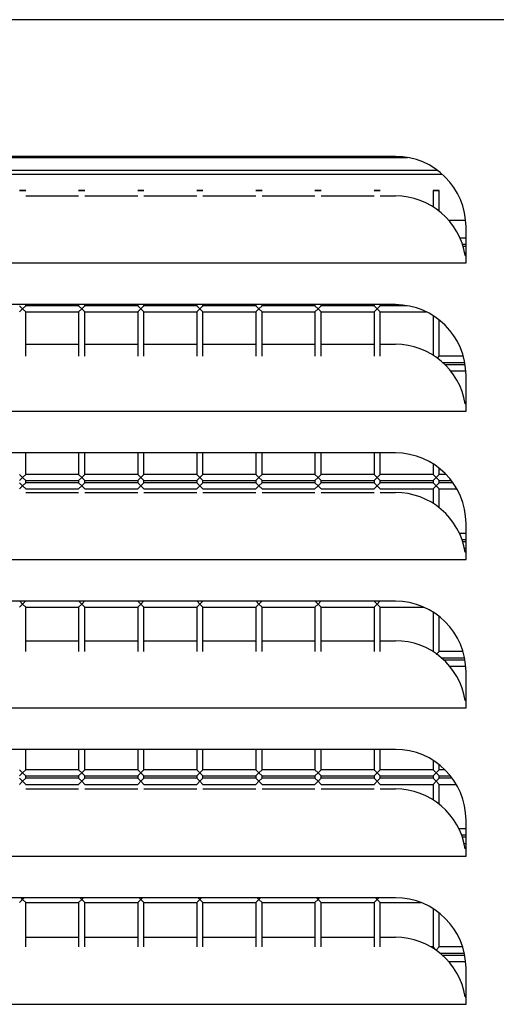
# Model space of a CAD drawing. Units: inches. Extents: x 8.41 to 13.18, y 3.47 to 13.21.
# Drawn here: x 11.51 to 12.01, y 8.74 to 9.78 of the extents above; entities that cross this region are included whole.
import ezdxf

# ---------------------------------------------------------------- set-up
doc = ezdxf.new("R2010")
doc.units = ezdxf.units.IN
doc.header["$MEASUREMENT"] = 0
doc.layers.add('70', color=7, linetype='Continuous')
doc.layers.add('DV1_Default', color=7, linetype='Continuous')

# ---------------------------------------------------------------- blocks, each defined once
blk = doc.blocks.new('SE')
at = {"layer": 'DV1_Default', "color": 7, "linetype": 'Continuous'}
for p, q in [((13.1555, 9.7827), (8.6943, 9.7827)), ((11.9075, 9.6375), (11.1825, 9.6375)), ((11.2851, 9.6363), (11.9204, 9.6363)), ((11.1328, 9.6186), (11.9572, 9.6186)), ((11.9524, 9.6225), (11.2851, 9.6225)), ((11.5148, 9.6012), (11.5083, 9.6012)), ((11.5083, 9.6012), (11.5148, 9.6012)), ((11.5148, 9.5955), (11.571, 9.5955)), ((11.5775, 9.6012), (11.571, 9.6012)), ((11.571, 9.6012), (11.5775, 9.6012)), ((11.5775, 9.5955), (11.6338, 9.5955)), ((11.6403, 9.6012), (11.6338, 9.6012)), ((11.6338, 9.6012), (11.6403, 9.6012)), ((11.6403, 9.5955), (11.6965, 9.5955)), ((11.703, 9.6012), (11.6965, 9.6012)), ((11.6965, 9.6012), (11.703, 9.6012)), ((11.703, 9.5955), (11.7593, 9.5955)), ((11.7658, 9.6012), (11.7593, 9.6012)), ((11.7593, 9.6012), (11.7658, 9.6012)), ((11.7658, 9.5955), (11.822, 9.5955)), ((11.8285, 9.6012), (11.822, 9.6012)), ((11.822, 9.6012), (11.8285, 9.6012)), ((11.8285, 9.5955), (11.8848, 9.5955)), ((11.8913, 9.6012), (11.8848, 9.6012)), ((11.8848, 9.6012), (11.8913, 9.6012)), ((11.8913, 9.5955), (11.9075, 9.5955)), ((11.954, 9.6012), (11.9475, 9.6012)), ((11.9475, 9.6012), (11.9475, 9.5839)), ((11.9475, 9.6012), (11.954, 9.6012)), ((11.9475, 9.6012), (11.9475, 9.5839)), ((11.954, 9.5793), (11.954, 9.6012)), ((11.954, 9.5793), (11.954, 9.6012)), ((11.9639, 9.5699), (11.9821, 9.5699)), ((11.9825, 9.5243), (11.9825, 9.5625)), ((11.9825, 9.5507), (11.9762, 9.5507)), ((11.9787, 9.5442), (11.9825, 9.5442)), ((11.9825, 9.5417), (11.9795, 9.5417)), ((11.9811, 9.5352), (11.9825, 9.5352)), ((11.9825, 9.532), (11.9816, 9.532)), ((11.1075, 9.5243), (11.9825, 9.5243)), ((11.9075, 9.48), (11.1825, 9.48)), ((11.5115, 9.4757), (11.5083, 9.4789)), ((11.5115, 9.4757), (11.5148, 9.4789)), ((11.5148, 9.4789), (11.5148, 9.48)), ((11.5148, 9.4789), (11.5148, 9.48)), ((11.571, 9.4789), (11.5148, 9.4789)), ((11.571, 9.48), (11.571, 9.4789)), ((11.571, 9.48), (11.571, 9.4789)), ((11.5743, 9.4757), (11.571, 9.4789)), ((11.5743, 9.4757), (11.5775, 9.4789)), ((11.5775, 9.4789), (11.5775, 9.48)), ((11.5775, 9.4789), (11.5775, 9.48)), ((11.6338, 9.4789), (11.5775, 9.4789)), ((11.6338, 9.48), (11.6338, 9.4789)), ((11.6338, 9.48), (11.6338, 9.4789)), ((11.637, 9.4757), (11.6338, 9.4789)), ((11.637, 9.4757), (11.6403, 9.4789)), ((11.6403, 9.4789), (11.6403, 9.48)), ((11.6403, 9.4789), (11.6403, 9.48)), ((11.6965, 9.4789), (11.6403, 9.4789)), ((11.6965, 9.48), (11.6965, 9.4789)), ((11.6965, 9.48), (11.6965, 9.4789)), ((11.6998, 9.4757), (11.6965, 9.4789)), ((11.6998, 9.4757), (11.703, 9.4789)), ((11.703, 9.4789), (11.703, 9.48)), ((11.703, 9.4789), (11.703, 9.48)), ((11.7593, 9.4789), (11.703, 9.4789)), ((11.7593, 9.48), (11.7593, 9.4789)), ((11.7593, 9.48), (11.7593, 9.4789)), ((11.7625, 9.4757), (11.7593, 9.4789)), ((11.7625, 9.4757), (11.7658, 9.4789)), ((11.7658, 9.4789), (11.7658, 9.48)), ((11.7658, 9.4789), (11.7658, 9.48)), ((11.822, 9.4789), (11.7658, 9.4789)), ((11.822, 9.48), (11.822, 9.4789)), ((11.822, 9.48), (11.822, 9.4789)), ((11.8253, 9.4757), (11.822, 9.4789)), ((11.8253, 9.4757), (11.8285, 9.4789)), ((11.8285, 9.4789), (11.8285, 9.48)), ((11.8285, 9.4789), (11.8285, 9.48)), ((11.8848, 9.4789), (11.8285, 9.4789)), ((11.8848, 9.48), (11.8848, 9.4789)), ((11.8848, 9.48), (11.8848, 9.4789)), ((11.888, 9.4757), (11.8848, 9.4789)), ((11.888, 9.4757), (11.8913, 9.4789)), ((11.8913, 9.4789), (11.8913, 9.48)), ((11.8913, 9.4789), (11.8913, 9.48)), ((11.9198, 9.4789), (11.8913, 9.4789)), ((11.5115, 9.4757), (11.5083, 9.4724)), ((11.5115, 9.4757), (11.5148, 9.4724)), ((11.5148, 9.4252), (11.5148, 9.4724)), ((11.5148, 9.4724), (11.571, 9.4724)), ((11.5148, 9.4252), (11.5148, 9.4724)), ((11.5743, 9.4757), (11.571, 9.4724)), ((11.571, 9.4724), (11.571, 9.4252)), ((11.571, 9.4724), (11.571, 9.4252)), ((11.5743, 9.4757), (11.5775, 9.4724)), ((11.5775, 9.4252), (11.5775, 9.4724)), ((11.5775, 9.4724), (11.6338, 9.4724)), ((11.5775, 9.4252), (11.5775, 9.4724)), ((11.637, 9.4757), (11.6338, 9.4724)), ((11.6338, 9.4724), (11.6338, 9.4252)), ((11.6338, 9.4724), (11.6338, 9.4252)), ((11.637, 9.4757), (11.6403, 9.4724)), ((11.6403, 9.4252), (11.6403, 9.4724)), ((11.6403, 9.4724), (11.6965, 9.4724)), ((11.6403, 9.4252), (11.6403, 9.4724)), ((11.6998, 9.4757), (11.6965, 9.4724)), ((11.6965, 9.4724), (11.6965, 9.4252)), ((11.6965, 9.4724), (11.6965, 9.4252)), ((11.6998, 9.4757), (11.703, 9.4724)), ((11.703, 9.4252), (11.703, 9.4724)), ((11.703, 9.4724), (11.7593, 9.4724)), ((11.703, 9.4252), (11.703, 9.4724)), ((11.7625, 9.4757), (11.7593, 9.4724)), ((11.7593, 9.4724), (11.7593, 9.4252)), ((11.7593, 9.4724), (11.7593, 9.4252)), ((11.7625, 9.4757), (11.7658, 9.4724)), ((11.7658, 9.4252), (11.7658, 9.4724)), ((11.7658, 9.4724), (11.822, 9.4724)), ((11.7658, 9.4252), (11.7658, 9.4724)), ((11.8253, 9.4757), (11.822, 9.4724)), ((11.822, 9.4724), (11.822, 9.4252)), ((11.822, 9.4724), (11.822, 9.4252)), ((11.8253, 9.4757), (11.8285, 9.4724)), ((11.8285, 9.4252), (11.8285, 9.4724)), ((11.8285, 9.4724), (11.8848, 9.4724)), ((11.8285, 9.4252), (11.8285, 9.4724)), ((11.888, 9.4757), (11.8848, 9.4724)), ((11.8848, 9.4724), (11.8848, 9.4252)), ((11.8848, 9.4724), (11.8848, 9.4252)), ((11.888, 9.4757), (11.8913, 9.4724)), ((11.8913, 9.4252), (11.8913, 9.4724)), ((11.8913, 9.4724), (11.9402, 9.4724)), ((11.8913, 9.4252), (11.8913, 9.4724)), ((11.9475, 9.4684), (11.9475, 9.4264)), ((11.9475, 9.4684), (11.9475, 9.4264)), ((11.954, 9.4252), (11.954, 9.4638)), ((11.954, 9.4252), (11.954, 9.4638)), ((11.5148, 9.438), (11.571, 9.438)), ((11.5775, 9.438), (11.6338, 9.438)), ((11.6403, 9.438), (11.6965, 9.438)), ((11.703, 9.438), (11.7593, 9.438)), ((11.7658, 9.438), (11.822, 9.438)), ((11.8285, 9.438), (11.8848, 9.438)), ((11.8913, 9.438), (11.9075, 9.438)), ((11.9521, 9.4233), (11.954, 9.4252)), ((11.9797, 9.4252), (11.954, 9.4252)), ((11.9577, 9.4187), (11.9812, 9.4187)), ((11.9817, 9.4162), (11.9604, 9.4162)), ((11.9662, 9.4097), (11.9824, 9.4097)), ((11.9825, 9.3668), (11.9825, 9.405)), ((11.9825, 9.3745), (11.9816, 9.3745)), ((11.1075, 9.3668), (11.9825, 9.3668)), ((11.9075, 9.3225), (11.1825, 9.3225)), ((11.5148, 9.2997), (11.5148, 9.3225)), ((11.5148, 9.2997), (11.5148, 9.3225)), ((11.571, 9.3225), (11.571, 9.2997)), ((11.571, 9.3225), (11.571, 9.2997)), ((11.5775, 9.2997), (11.5775, 9.3225)), ((11.5775, 9.2997), (11.5775, 9.3225)), ((11.6338, 9.3225), (11.6338, 9.2997)), ((11.6338, 9.3225), (11.6338, 9.2997)), ((11.6403, 9.2997), (11.6403, 9.3225)), ((11.6403, 9.2997), (11.6403, 9.3225)), ((11.6965, 9.3225), (11.6965, 9.2997)), ((11.6965, 9.3225), (11.6965, 9.2997)), ((11.703, 9.2997), (11.703, 9.3225)), ((11.703, 9.2997), (11.703, 9.3225)), ((11.7593, 9.3225), (11.7593, 9.2997)), ((11.7593, 9.3225), (11.7593, 9.2997)), ((11.7658, 9.2997), (11.7658, 9.3225)), ((11.7658, 9.2997), (11.7658, 9.3225)), ((11.822, 9.3225), (11.822, 9.2997)), ((11.822, 9.3225), (11.822, 9.2997)), ((11.8285, 9.2997), (11.8285, 9.3225)), ((11.8285, 9.2997), (11.8285, 9.3225)), ((11.8848, 9.3225), (11.8848, 9.2997)), ((11.8848, 9.3225), (11.8848, 9.2997)), ((11.8913, 9.2997), (11.8913, 9.3225)), ((11.8913, 9.2997), (11.8913, 9.3225)), ((11.9475, 9.3109), (11.9475, 9.2997)), ((11.9475, 9.3109), (11.9475, 9.2997)), ((11.5115, 9.2964), (11.5083, 9.2997)), ((11.5115, 9.2964), (11.5148, 9.2997)), ((11.571, 9.2997), (11.5148, 9.2997)), ((11.5743, 9.2964), (11.571, 9.2997)), ((11.5743, 9.2964), (11.5775, 9.2997)), ((11.6338, 9.2997), (11.5775, 9.2997)), ((11.637, 9.2964), (11.6338, 9.2997)), ((11.637, 9.2964), (11.6403, 9.2997)), ((11.6965, 9.2997), (11.6403, 9.2997)), ((11.6998, 9.2964), (11.6965, 9.2997)), ((11.6998, 9.2964), (11.703, 9.2997)), ((11.7593, 9.2997), (11.703, 9.2997)), ((11.7625, 9.2964), (11.7593, 9.2997)), ((11.7625, 9.2964), (11.7658, 9.2997)), ((11.822, 9.2997), (11.7658, 9.2997)), ((11.8253, 9.2964), (11.822, 9.2997)), ((11.8253, 9.2964), (11.8285, 9.2997)), ((11.8848, 9.2997), (11.8285, 9.2997)), ((11.888, 9.2964), (11.8848, 9.2997)), ((11.888, 9.2964), (11.8913, 9.2997)), ((11.9475, 9.2997), (11.8913, 9.2997)), ((11.9508, 9.2964), (11.9475, 9.2997)), ((11.9508, 9.2964), (11.954, 9.2997)), ((11.954, 9.2997), (11.954, 9.3063)), ((11.954, 9.2997), (11.954, 9.3063)), ((11.9613, 9.2997), (11.954, 9.2997)), ((11.5115, 9.2964), (11.5083, 9.2932)), ((11.5115, 9.2874), (11.5083, 9.2907)), ((11.5115, 9.2964), (11.5148, 9.2932)), ((11.5115, 9.2874), (11.5148, 9.2907)), ((11.5148, 9.2907), (11.5148, 9.2932)), ((11.5148, 9.2932), (11.571, 9.2932)), ((11.5148, 9.2907), (11.5148, 9.2932)), ((11.571, 9.2907), (11.5148, 9.2907)), ((11.5743, 9.2964), (11.571, 9.2932)), ((11.571, 9.2932), (11.571, 9.2907)), ((11.571, 9.2932), (11.571, 9.2907)), ((11.5743, 9.2874), (11.571, 9.2907)), ((11.5743, 9.2964), (11.5775, 9.2932)), ((11.5743, 9.2874), (11.5775, 9.2907)), ((11.5775, 9.2907), (11.5775, 9.2932)), ((11.5775, 9.2932), (11.6338, 9.2932)), ((11.5775, 9.2907), (11.5775, 9.2932)), ((11.6338, 9.2907), (11.5775, 9.2907)), ((11.637, 9.2964), (11.6338, 9.2932)), ((11.6338, 9.2932), (11.6338, 9.2907)), ((11.6338, 9.2932), (11.6338, 9.2907)), ((11.637, 9.2874), (11.6338, 9.2907)), ((11.637, 9.2964), (11.6403, 9.2932)), ((11.637, 9.2874), (11.6403, 9.2907)), ((11.6403, 9.2907), (11.6403, 9.2932)), ((11.6403, 9.2932), (11.6965, 9.2932)), ((11.6403, 9.2907), (11.6403, 9.2932)), ((11.6965, 9.2907), (11.6403, 9.2907)), ((11.6998, 9.2964), (11.6965, 9.2932)), ((11.6965, 9.2932), (11.6965, 9.2907)), ((11.6965, 9.2932), (11.6965, 9.2907)), ((11.6998, 9.2874), (11.6965, 9.2907)), ((11.6998, 9.2964), (11.703, 9.2932)), ((11.6998, 9.2874), (11.703, 9.2907)), ((11.703, 9.2907), (11.703, 9.2932)), ((11.703, 9.2932), (11.7593, 9.2932)), ((11.703, 9.2907), (11.703, 9.2932)), ((11.7593, 9.2907), (11.703, 9.2907)), ((11.7625, 9.2964), (11.7593, 9.2932)), ((11.7593, 9.2932), (11.7593, 9.2907)), ((11.7593, 9.2932), (11.7593, 9.2907)), ((11.7625, 9.2874), (11.7593, 9.2907)), ((11.7625, 9.2964), (11.7658, 9.2932)), ((11.7625, 9.2874), (11.7658, 9.2907)), ((11.7658, 9.2907), (11.7658, 9.2932)), ((11.7658, 9.2932), (11.822, 9.2932)), ((11.7658, 9.2907), (11.7658, 9.2932)), ((11.822, 9.2907), (11.7658, 9.2907)), ((11.8253, 9.2964), (11.822, 9.2932)), ((11.822, 9.2932), (11.822, 9.2907)), ((11.822, 9.2932), (11.822, 9.2907)), ((11.8253, 9.2874), (11.822, 9.2907)), ((11.8253, 9.2964), (11.8285, 9.2932)), ((11.8253, 9.2874), (11.8285, 9.2907)), ((11.8285, 9.2907), (11.8285, 9.2932)), ((11.8285, 9.2932), (11.8848, 9.2932)), ((11.8285, 9.2907), (11.8285, 9.2932)), ((11.8848, 9.2907), (11.8285, 9.2907)), ((11.888, 9.2964), (11.8848, 9.2932)), ((11.8848, 9.2932), (11.8848, 9.2907)), ((11.8848, 9.2932), (11.8848, 9.2907)), ((11.888, 9.2874), (11.8848, 9.2907)), ((11.888, 9.2964), (11.8913, 9.2932)), ((11.888, 9.2874), (11.8913, 9.2907)), ((11.8913, 9.2907), (11.8913, 9.2932)), ((11.8913, 9.2932), (11.9475, 9.2932)), ((11.8913, 9.2907), (11.8913, 9.2932)), ((11.9475, 9.2907), (11.8913, 9.2907)), ((11.9508, 9.2964), (11.9475, 9.2932)), ((11.9475, 9.2932), (11.9475, 9.2907)), ((11.9475, 9.2932), (11.9475, 9.2907)), ((11.9508, 9.2874), (11.9475, 9.2907)), ((11.9508, 9.2964), (11.954, 9.2932)), ((11.9508, 9.2874), (11.954, 9.2907)), ((11.954, 9.2907), (11.954, 9.2932)), ((11.954, 9.2932), (11.967, 9.2932)), ((11.954, 9.2907), (11.954, 9.2932)), ((11.9688, 9.2907), (11.954, 9.2907)), ((11.5115, 9.2874), (11.5083, 9.2842)), ((11.5115, 9.2874), (11.5148, 9.2842)), ((11.5148, 9.2842), (11.571, 9.2842)), ((11.5148, 9.2805), (11.571, 9.2805)), ((11.5743, 9.2874), (11.571, 9.2842)), ((11.5743, 9.2874), (11.5775, 9.2842)), ((11.5775, 9.2842), (11.6338, 9.2842)), ((11.5775, 9.2805), (11.6338, 9.2805)), ((11.637, 9.2874), (11.6338, 9.2842)), ((11.637, 9.2874), (11.6403, 9.2842)), ((11.6403, 9.2842), (11.6965, 9.2842)), ((11.6403, 9.2805), (11.6965, 9.2805)), ((11.6998, 9.2874), (11.6965, 9.2842)), ((11.6998, 9.2874), (11.703, 9.2842)), ((11.703, 9.2842), (11.7593, 9.2842)), ((11.703, 9.2805), (11.7593, 9.2805)), ((11.7625, 9.2874), (11.7593, 9.2842)), ((11.7625, 9.2874), (11.7658, 9.2842)), ((11.7658, 9.2842), (11.822, 9.2842)), ((11.7658, 9.2805), (11.822, 9.2805)), ((11.8253, 9.2874), (11.822, 9.2842)), ((11.8253, 9.2874), (11.8285, 9.2842)), ((11.8285, 9.2842), (11.8848, 9.2842)), ((11.8285, 9.2805), (11.8848, 9.2805)), ((11.888, 9.2874), (11.8848, 9.2842)), ((11.888, 9.2874), (11.8913, 9.2842)), ((11.8913, 9.2842), (11.9475, 9.2842)), ((11.8913, 9.2805), (11.9075, 9.2805)), ((11.9508, 9.2874), (11.9475, 9.2842)), ((11.9475, 9.2842), (11.9475, 9.2689)), ((11.9475, 9.2842), (11.9475, 9.2689)), ((11.9508, 9.2874), (11.954, 9.2842)), ((11.954, 9.2643), (11.954, 9.2842)), ((11.954, 9.2842), (11.9729, 9.2842)), ((11.954, 9.2643), (11.954, 9.2842)), ((11.9825, 9.2093), (11.9825, 9.2475)), ((11.9825, 9.2369), (11.9756, 9.2369)), ((11.9782, 9.2304), (11.9825, 9.2304)), ((11.9825, 9.2279), (11.9791, 9.2279)), ((11.9808, 9.2214), (11.9825, 9.2214)), ((11.9825, 9.217), (11.9816, 9.217)), ((11.1075, 9.2093), (11.9825, 9.2093)), ((11.9075, 9.165), (11.1825, 9.165)), ((11.5115, 9.1619), (11.5085, 9.165)), ((11.5115, 9.1619), (11.5145, 9.165)), ((11.5743, 9.1619), (11.5713, 9.165)), ((11.5743, 9.1619), (11.5773, 9.165)), ((11.637, 9.1619), (11.634, 9.165)), ((11.637, 9.1619), (11.64, 9.165)), ((11.6998, 9.1619), (11.6968, 9.165)), ((11.6998, 9.1619), (11.7028, 9.165)), ((11.7625, 9.1619), (11.7595, 9.165)), ((11.7625, 9.1619), (11.7655, 9.165)), ((11.8253, 9.1619), (11.8223, 9.165)), ((11.8253, 9.1619), (11.8283, 9.165)), ((11.888, 9.1619), (11.885, 9.165)), ((11.888, 9.1619), (11.891, 9.165)), ((11.5115, 9.1619), (11.5083, 9.1587)), ((11.5115, 9.1619), (11.5148, 9.1587)), ((11.5148, 9.1114), (11.5148, 9.1587)), ((11.5148, 9.1587), (11.571, 9.1587)), ((11.5148, 9.1114), (11.5148, 9.1587)), ((11.5743, 9.1619), (11.571, 9.1587)), ((11.571, 9.1587), (11.571, 9.1114)), ((11.571, 9.1587), (11.571, 9.1114)), ((11.5743, 9.1619), (11.5775, 9.1587)), ((11.5775, 9.1114), (11.5775, 9.1587)), ((11.5775, 9.1587), (11.6338, 9.1587)), ((11.5775, 9.1114), (11.5775, 9.1587)), ((11.637, 9.1619), (11.6338, 9.1587)), ((11.6338, 9.1587), (11.6338, 9.1114)), ((11.6338, 9.1587), (11.6338, 9.1114)), ((11.637, 9.1619), (11.6403, 9.1587)), ((11.6403, 9.1114), (11.6403, 9.1587)), ((11.6403, 9.1587), (11.6965, 9.1587)), ((11.6403, 9.1114), (11.6403, 9.1587)), ((11.6998, 9.1619), (11.6965, 9.1587)), ((11.6965, 9.1587), (11.6965, 9.1114)), ((11.6965, 9.1587), (11.6965, 9.1114)), ((11.6998, 9.1619), (11.703, 9.1587)), ((11.703, 9.1114), (11.703, 9.1587)), ((11.703, 9.1587), (11.7593, 9.1587)), ((11.703, 9.1114), (11.703, 9.1587)), ((11.7625, 9.1619), (11.7593, 9.1587)), ((11.7593, 9.1587), (11.7593, 9.1114)), ((11.7593, 9.1587), (11.7593, 9.1114)), ((11.7625, 9.1619), (11.7658, 9.1587)), ((11.7658, 9.1114), (11.7658, 9.1587)), ((11.7658, 9.1587), (11.822, 9.1587)), ((11.7658, 9.1114), (11.7658, 9.1587)), ((11.8253, 9.1619), (11.822, 9.1587)), ((11.822, 9.1587), (11.822, 9.1114)), ((11.822, 9.1587), (11.822, 9.1114)), ((11.8253, 9.1619), (11.8285, 9.1587)), ((11.8285, 9.1114), (11.8285, 9.1587)), ((11.8285, 9.1587), (11.8848, 9.1587)), ((11.8285, 9.1114), (11.8285, 9.1587)), ((11.888, 9.1619), (11.8848, 9.1587)), ((11.8848, 9.1587), (11.8848, 9.1114)), ((11.8848, 9.1587), (11.8848, 9.1114)), ((11.888, 9.1619), (11.8913, 9.1587)), ((11.8913, 9.1114), (11.8913, 9.1587)), ((11.8913, 9.1587), (11.9375, 9.1587)), ((11.8913, 9.1114), (11.8913, 9.1587)), ((11.9475, 9.1534), (11.9475, 9.1114)), ((11.9475, 9.1534), (11.9475, 9.1114)), ((11.954, 9.1114), (11.954, 9.1488)), ((11.954, 9.1114), (11.954, 9.1488)), ((11.5148, 9.123), (11.571, 9.123)), ((11.5775, 9.123), (11.6338, 9.123)), ((11.6403, 9.123), (11.6965, 9.123)), ((11.703, 9.123), (11.7593, 9.123)), ((11.7658, 9.123), (11.822, 9.123)), ((11.8285, 9.123), (11.8848, 9.123)), ((11.8913, 9.123), (11.9075, 9.123)), ((11.9475, 9.1114), (11.9475, 9.1114)), ((11.9508, 9.1082), (11.954, 9.1114)), ((11.9794, 9.1114), (11.954, 9.1114)), ((11.9563, 9.1049), (11.981, 9.1049)), ((11.9815, 9.1024), (11.9591, 9.1024)), ((11.9652, 9.0959), (11.9823, 9.0959)), ((11.9825, 9.0518), (11.9825, 9.09)), ((11.9825, 9.0595), (11.9816, 9.0595)), ((11.1075, 9.0518), (11.9825, 9.0518)), ((11.9075, 9.0075), (11.1825, 9.0075)), ((11.5148, 8.9859), (11.5148, 9.0075)), ((11.5148, 8.9859), (11.5148, 9.0075)), ((11.571, 9.0075), (11.571, 8.9859)), ((11.571, 9.0075), (11.571, 8.9859)), ((11.5775, 8.9859), (11.5775, 9.0075)), ((11.5775, 8.9859), (11.5775, 9.0075)), ((11.6338, 9.0075), (11.6338, 8.9859)), ((11.6338, 9.0075), (11.6338, 8.9859)), ((11.6403, 8.9859), (11.6403, 9.0075)), ((11.6403, 8.9859), (11.6403, 9.0075)), ((11.6965, 9.0075), (11.6965, 8.9859)), ((11.6965, 9.0075), (11.6965, 8.9859)), ((11.703, 8.9859), (11.703, 9.0075)), ((11.703, 8.9859), (11.703, 9.0075)), ((11.7593, 9.0075), (11.7593, 8.9859)), ((11.7593, 9.0075), (11.7593, 8.9859)), ((11.7658, 8.9859), (11.7658, 9.0075)), ((11.7658, 8.9859), (11.7658, 9.0075)), ((11.822, 9.0075), (11.822, 8.9859)), ((11.822, 9.0075), (11.822, 8.9859)), ((11.8285, 8.9859), (11.8285, 9.0075)), ((11.8285, 8.9859), (11.8285, 9.0075)), ((11.8848, 9.0075), (11.8848, 8.9859)), ((11.8848, 9.0075), (11.8848, 8.9859)), ((11.8913, 8.9859), (11.8913, 9.0075)), ((11.8913, 8.9859), (11.8913, 9.0075)), ((11.9475, 8.9959), (11.9475, 8.9859)), ((11.9475, 8.9959), (11.9475, 8.9859)), ((11.5115, 8.9827), (11.5083, 8.9859)), ((11.5115, 8.9827), (11.5148, 8.9859)), ((11.571, 8.9859), (11.5148, 8.9859)), ((11.5743, 8.9827), (11.571, 8.9859)), ((11.5743, 8.9827), (11.5775, 8.9859)), ((11.6338, 8.9859), (11.5775, 8.9859)), ((11.637, 8.9827), (11.6338, 8.9859)), ((11.637, 8.9827), (11.6403, 8.9859)), ((11.6965, 8.9859), (11.6403, 8.9859)), ((11.6998, 8.9827), (11.6965, 8.9859)), ((11.6998, 8.9827), (11.703, 8.9859)), ((11.7593, 8.9859), (11.703, 8.9859)), ((11.7625, 8.9827), (11.7593, 8.9859)), ((11.7625, 8.9827), (11.7658, 8.9859)), ((11.822, 8.9859), (11.7658, 8.9859)), ((11.8253, 8.9827), (11.822, 8.9859)), ((11.8253, 8.9827), (11.8285, 8.9859)), ((11.8848, 8.9859), (11.8285, 8.9859)), ((11.888, 8.9827), (11.8848, 8.9859)), ((11.888, 8.9827), (11.8913, 8.9859)), ((11.9475, 8.9859), (11.8913, 8.9859)), ((11.9508, 8.9827), (11.9475, 8.9859)), ((11.9508, 8.9827), (11.954, 8.9859)), ((11.954, 8.9859), (11.954, 8.9913)), ((11.954, 8.9859), (11.954, 8.9913)), ((11.9601, 8.9859), (11.954, 8.9859)), ((11.5115, 8.9827), (11.5083, 8.9794)), ((11.5115, 8.9737), (11.5083, 8.9769)), ((11.5115, 8.9827), (11.5148, 8.9794)), ((11.5115, 8.9737), (11.5148, 8.9769)), ((11.5148, 8.9769), (11.5148, 8.9794)), ((11.5148, 8.9794), (11.571, 8.9794)), ((11.5148, 8.9769), (11.5148, 8.9794)), ((11.571, 8.9769), (11.5148, 8.9769)), ((11.5743, 8.9827), (11.571, 8.9794)), ((11.571, 8.9794), (11.571, 8.9769)), ((11.571, 8.9794), (11.571, 8.9769)), ((11.5743, 8.9737), (11.571, 8.9769)), ((11.5743, 8.9827), (11.5775, 8.9794)), ((11.5743, 8.9737), (11.5775, 8.9769)), ((11.5775, 8.9769), (11.5775, 8.9794)), ((11.5775, 8.9794), (11.6338, 8.9794)), ((11.5775, 8.9769), (11.5775, 8.9794)), ((11.6338, 8.9769), (11.5775, 8.9769)), ((11.637, 8.9827), (11.6338, 8.9794)), ((11.6338, 8.9794), (11.6338, 8.9769)), ((11.6338, 8.9794), (11.6338, 8.9769)), ((11.637, 8.9737), (11.6338, 8.9769)), ((11.637, 8.9827), (11.6403, 8.9794)), ((11.637, 8.9737), (11.6403, 8.9769)), ((11.6403, 8.9769), (11.6403, 8.9794)), ((11.6403, 8.9794), (11.6965, 8.9794)), ((11.6403, 8.9769), (11.6403, 8.9794)), ((11.6965, 8.9769), (11.6403, 8.9769)), ((11.6998, 8.9827), (11.6965, 8.9794)), ((11.6965, 8.9794), (11.6965, 8.9769)), ((11.6965, 8.9794), (11.6965, 8.9769)), ((11.6998, 8.9737), (11.6965, 8.9769)), ((11.6998, 8.9827), (11.703, 8.9794)), ((11.6998, 8.9737), (11.703, 8.9769)), ((11.703, 8.9769), (11.703, 8.9794)), ((11.703, 8.9794), (11.7593, 8.9794)), ((11.703, 8.9769), (11.703, 8.9794)), ((11.7593, 8.9769), (11.703, 8.9769)), ((11.7625, 8.9827), (11.7593, 8.9794)), ((11.7593, 8.9794), (11.7593, 8.9769)), ((11.7593, 8.9794), (11.7593, 8.9769)), ((11.7625, 8.9737), (11.7593, 8.9769)), ((11.7625, 8.9827), (11.7658, 8.9794)), ((11.7625, 8.9737), (11.7658, 8.9769)), ((11.7658, 8.9769), (11.7658, 8.9794)), ((11.7658, 8.9794), (11.822, 8.9794)), ((11.7658, 8.9769), (11.7658, 8.9794)), ((11.822, 8.9769), (11.7658, 8.9769)), ((11.8253, 8.9827), (11.822, 8.9794)), ((11.822, 8.9794), (11.822, 8.9769)), ((11.822, 8.9794), (11.822, 8.9769)), ((11.8253, 8.9737), (11.822, 8.9769)), ((11.8253, 8.9827), (11.8285, 8.9794)), ((11.8253, 8.9737), (11.8285, 8.9769)), ((11.8285, 8.9769), (11.8285, 8.9794)), ((11.8285, 8.9794), (11.8848, 8.9794)), ((11.8285, 8.9769), (11.8285, 8.9794)), ((11.8848, 8.9769), (11.8285, 8.9769)), ((11.888, 8.9827), (11.8848, 8.9794)), ((11.8848, 8.9794), (11.8848, 8.9769)), ((11.8848, 8.9794), (11.8848, 8.9769)), ((11.888, 8.9737), (11.8848, 8.9769)), ((11.888, 8.9827), (11.8913, 8.9794)), ((11.888, 8.9737), (11.8913, 8.9769)), ((11.8913, 8.9769), (11.8913, 8.9794)), ((11.8913, 8.9794), (11.9475, 8.9794)), ((11.8913, 8.9769), (11.8913, 8.9794)), ((11.9475, 8.9769), (11.8913, 8.9769)), ((11.9508, 8.9827), (11.9475, 8.9794)), ((11.9475, 8.9794), (11.9475, 8.9769)), ((11.9475, 8.9794), (11.9475, 8.9769)), ((11.9508, 8.9737), (11.9475, 8.9769)), ((11.9508, 8.9827), (11.954, 8.9794)), ((11.9508, 8.9737), (11.954, 8.9769)), ((11.954, 8.9769), (11.954, 8.9794)), ((11.954, 8.9794), (11.966, 8.9794)), ((11.954, 8.9769), (11.954, 8.9794)), ((11.9679, 8.9769), (11.954, 8.9769)), ((11.5115, 8.9737), (11.5083, 8.9704)), ((11.5115, 8.9737), (11.5148, 8.9704)), ((11.5148, 8.9704), (11.571, 8.9704)), ((11.5148, 8.9655), (11.571, 8.9655)), ((11.5743, 8.9737), (11.571, 8.9704)), ((11.5743, 8.9737), (11.5775, 8.9704)), ((11.5775, 8.9704), (11.6338, 8.9704)), ((11.5775, 8.9655), (11.6338, 8.9655)), ((11.637, 8.9737), (11.6338, 8.9704)), ((11.637, 8.9737), (11.6403, 8.9704)), ((11.6403, 8.9704), (11.6965, 8.9704)), ((11.6403, 8.9655), (11.6965, 8.9655)), ((11.6998, 8.9737), (11.6965, 8.9704)), ((11.6998, 8.9737), (11.703, 8.9704)), ((11.703, 8.9704), (11.7593, 8.9704)), ((11.703, 8.9655), (11.7593, 8.9655)), ((11.7625, 8.9737), (11.7593, 8.9704)), ((11.7625, 8.9737), (11.7658, 8.9704)), ((11.7658, 8.9704), (11.822, 8.9704)), ((11.7658, 8.9655), (11.822, 8.9655)), ((11.8253, 8.9737), (11.822, 8.9704)), ((11.8253, 8.9737), (11.8285, 8.9704)), ((11.8285, 8.9704), (11.8848, 8.9704)), ((11.8285, 8.9655), (11.8848, 8.9655)), ((11.888, 8.9737), (11.8848, 8.9704)), ((11.888, 8.9737), (11.8913, 8.9704)), ((11.8913, 8.9704), (11.9475, 8.9704)), ((11.8913, 8.9655), (11.9075, 8.9655)), ((11.9508, 8.9737), (11.9475, 8.9704)), ((11.9475, 8.9704), (11.9475, 8.9539)), ((11.9475, 8.9704), (11.9475, 8.9539)), ((11.9508, 8.9737), (11.954, 8.9704)), ((11.954, 8.9493), (11.954, 8.9704)), ((11.954, 8.9704), (11.9722, 8.9704)), ((11.954, 8.9493), (11.954, 8.9704)), ((11.9825, 8.8943), (11.9825, 8.9325)), ((11.9825, 8.9232), (11.975, 8.9232)), ((11.9778, 8.9167), (11.9825, 8.9167)), ((11.9825, 8.9142), (11.9787, 8.9142)), ((11.9805, 8.9077), (11.9825, 8.9077)), ((11.9825, 8.902), (11.9816, 8.902)), ((11.1075, 8.8943), (11.9825, 8.8943)), ((11.9075, 8.85), (11.1825, 8.85)), ((11.5115, 8.8482), (11.5098, 8.85)), ((11.5115, 8.8482), (11.5133, 8.85)), ((11.5743, 8.8482), (11.5725, 8.85)), ((11.5743, 8.8482), (11.576, 8.85)), ((11.637, 8.8482), (11.6353, 8.85)), ((11.637, 8.8482), (11.6388, 8.85)), ((11.6998, 8.8482), (11.698, 8.85)), ((11.6998, 8.8482), (11.7015, 8.85)), ((11.7625, 8.8482), (11.7608, 8.85)), ((11.7625, 8.8482), (11.7643, 8.85)), ((11.8253, 8.8482), (11.8235, 8.85)), ((11.8253, 8.8482), (11.827, 8.85)), ((11.888, 8.8482), (11.8863, 8.85)), ((11.888, 8.8482), (11.8898, 8.85)), ((11.5115, 8.8482), (11.5083, 8.8449)), ((11.5115, 8.8482), (11.5148, 8.8449)), ((11.5148, 8.7977), (11.5148, 8.8449)), ((11.5148, 8.8449), (11.571, 8.8449)), ((11.5148, 8.7977), (11.5148, 8.8449)), ((11.5743, 8.8482), (11.571, 8.8449)), ((11.571, 8.8449), (11.571, 8.7977)), ((11.571, 8.8449), (11.571, 8.7977)), ((11.5743, 8.8482), (11.5775, 8.8449)), ((11.5775, 8.7977), (11.5775, 8.8449)), ((11.5775, 8.8449), (11.6338, 8.8449)), ((11.5775, 8.7977), (11.5775, 8.8449)), ((11.637, 8.8482), (11.6338, 8.8449)), ((11.6338, 8.8449), (11.6338, 8.7977)), ((11.6338, 8.8449), (11.6338, 8.7977)), ((11.637, 8.8482), (11.6403, 8.8449)), ((11.6403, 8.7977), (11.6403, 8.8449)), ((11.6403, 8.8449), (11.6965, 8.8449)), ((11.6403, 8.7977), (11.6403, 8.8449)), ((11.6998, 8.8482), (11.6965, 8.8449)), ((11.6965, 8.8449), (11.6965, 8.7977)), ((11.6965, 8.8449), (11.6965, 8.7977)), ((11.6998, 8.8482), (11.703, 8.8449)), ((11.703, 8.7977), (11.703, 8.8449)), ((11.703, 8.8449), (11.7593, 8.8449)), ((11.703, 8.7977), (11.703, 8.8449)), ((11.7625, 8.8482), (11.7593, 8.8449)), ((11.7593, 8.8449), (11.7593, 8.7977)), ((11.7593, 8.8449), (11.7593, 8.7977)), ((11.7625, 8.8482), (11.7658, 8.8449)), ((11.7658, 8.7977), (11.7658, 8.8449)), ((11.7658, 8.8449), (11.822, 8.8449)), ((11.7658, 8.7977), (11.7658, 8.8449)), ((11.8253, 8.8482), (11.822, 8.8449)), ((11.822, 8.8449), (11.822, 8.7977)), ((11.822, 8.8449), (11.822, 8.7977)), ((11.8253, 8.8482), (11.8285, 8.8449)), ((11.8285, 8.7977), (11.8285, 8.8449)), ((11.8285, 8.8449), (11.8848, 8.8449)), ((11.8285, 8.7977), (11.8285, 8.8449)), ((11.888, 8.8482), (11.8848, 8.8449)), ((11.8848, 8.8449), (11.8848, 8.7977)), ((11.8848, 8.8449), (11.8848, 8.7977)), ((11.888, 8.8482), (11.8913, 8.8449)), ((11.8913, 8.7977), (11.8913, 8.8449)), ((11.8913, 8.8449), (11.9345, 8.8449)), ((11.8913, 8.7977), (11.8913, 8.8449)), ((11.9475, 8.8384), (11.9475, 8.7977)), ((11.9475, 8.8384), (11.9475, 8.7977)), ((11.954, 8.7977), (11.954, 8.8338)), ((11.954, 8.7977), (11.954, 8.8338)), ((11.5148, 8.808), (11.571, 8.808)), ((11.5775, 8.808), (11.6338, 8.808)), ((11.6403, 8.808), (11.6965, 8.808)), ((11.703, 8.808), (11.7593, 8.808)), ((11.7658, 8.808), (11.822, 8.808)), ((11.8285, 8.808), (11.8848, 8.808)), ((11.8913, 8.808), (11.9075, 8.808)), ((11.9475, 8.7977), (11.9455, 8.7977)), ((11.9508, 8.7944), (11.9475, 8.7977)), ((11.9508, 8.7944), (11.954, 8.7977)), ((11.979, 8.7977), (11.954, 8.7977)), ((11.9548, 8.7912), (11.9807, 8.7912)), ((11.9812, 8.7887), (11.9577, 8.7887)), ((11.9641, 8.7822), (11.9822, 8.7822)), ((11.9825, 8.7368), (11.9825, 8.775)), ((11.9825, 8.7445), (11.9816, 8.7445)), ((11.1075, 8.7368), (11.9825, 8.7368))]:
    blk.add_line(p, q, dxfattribs=at)
for centre, start in [((11.9075, 9.5625), 0), ((11.9075, 9.5205), 8.8485), ((11.9075, 9.405), 0), ((11.9075, 9.363), 8.8485), ((11.9075, 9.2475), 0), ((11.9075, 9.2055), 8.8485), ((11.9075, 9.09), 0), ((11.9075, 9.048), 8.8485), ((11.9075, 8.9325), 0), ((11.9075, 8.8905), 8.8485), ((11.9075, 8.775), 0), ((11.9075, 8.733), 8.8485)]:
    blk.add_arc(centre, 0.075, start, 90, dxfattribs=at)

msp = doc.modelspace()

# ---------------------------------------------------------------- block references
at = {"layer": '70'}
msp.add_blockref('SE', (0, 0), dxfattribs=at)

doc.saveas('drawing.dxf')
